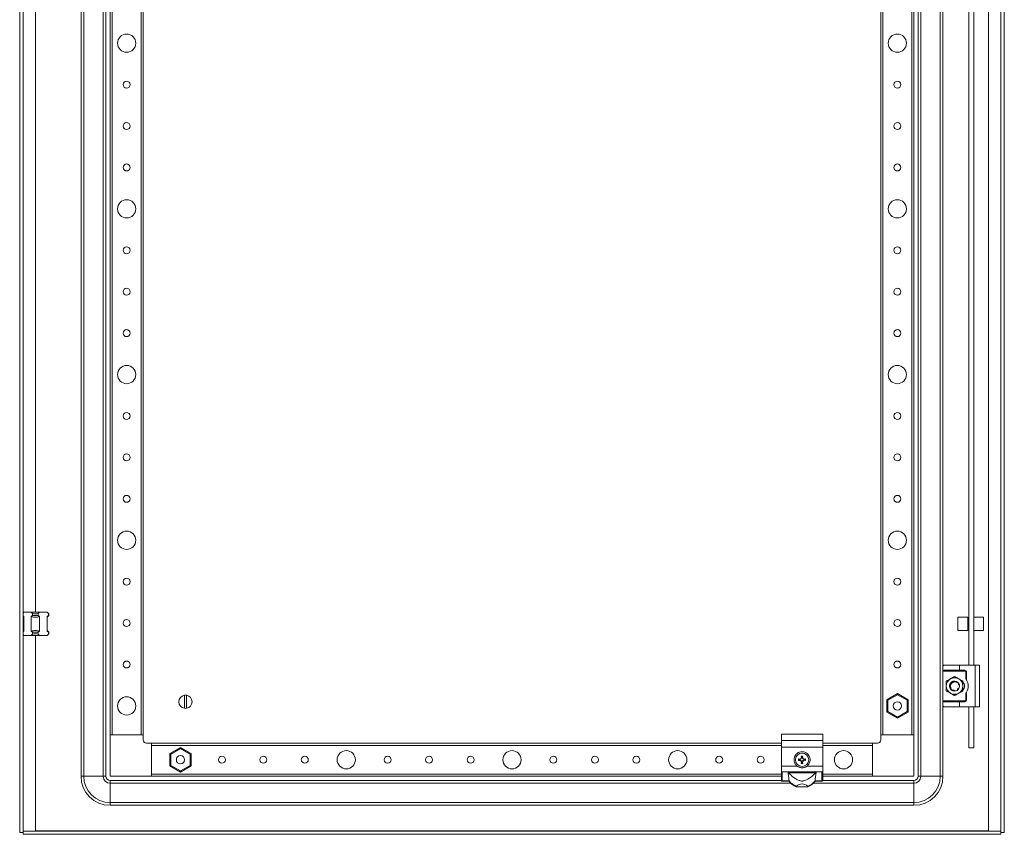
# Model space of a CAD drawing. Units: millimetres. Extents: x -74 to 11507, y 22 to 11649.
# Drawn here: x 3304 to 3898, y 2737 to 3229 of the extents above; entities that cross this region are included whole.
import ezdxf

# ---------------------------------------------------------------- set-up
doc = ezdxf.new("R2010")
doc.units = ezdxf.units.MM

msp = doc.modelspace()

# ---------------------------------------------------------------- linework, layer by layer
at = {"color": 4, "linetype": 'Continuous', "lineweight": 15}
for p, q in [((3303.729, 4691.058), (3303.729, 2738.058)), ((3305.729, 4691.058), (3305.729, 2738.058)), ((3895.729, 2738.058), (3895.729, 4691.058)), ((3897.729, 2738.058), (3897.729, 4691.058)), ((3340.729, 4657.058), (3340.729, 2772.058)), ((3342.396, 2772.058), (3342.396, 4657.058)), ((3354.062, 4657.058), (3354.062, 2772.058)), ((3355.729, 2772.058), (3355.729, 4657.058)), ((3845.729, 2772.058), (3845.729, 4657.058)), ((3847.396, 2772.058), (3847.396, 4657.058)), ((3859.062, 4657.058), (3859.062, 2772.058)), ((3358.229, 4632.058), (3358.229, 2797.058)), ((3359.529, 2797.058), (3359.529, 4632.058)), ((3376.929, 4632.058), (3376.929, 2797.058)), ((3378.229, 2797.058), (3378.229, 4632.058)), ((3823.229, 4632.058), (3823.229, 2797.058)), ((3824.529, 2797.058), (3824.529, 4632.058)), ((3841.929, 4632.058), (3841.929, 2797.058)), ((3843.229, 2797.058), (3843.229, 4632.058)), ((3888.229, 3685.058), (3888.229, 2739.068)), ((3313.229, 2871.058), (3313.229, 3432.058)), ((3860.729, 3389.558), (3860.729, 2838.558)), ((3876.249, 2839.058), (3876.249, 3389.058)), ((3879.249, 3389.058), (3879.249, 2839.058)), ((3305.729, 2870.558), (3306.229, 2871.058)), ((3306.229, 2871.058), (3310.683, 2871.058)), ((3310.683, 2871.058), (3315.775, 2871.058)), ((3311.492, 2870.249), (3310.683, 2871.058)), ((3311.492, 2869.058), (3310.683, 2868.506)), ((3311.492, 2870.249), (3311.492, 2869.058)), ((3311.492, 2869.058), (3314.966, 2869.058)), ((3314.966, 2870.249), (3315.775, 2871.058)), ((3314.966, 2869.058), (3314.966, 2870.249)), ((3315.775, 2868.506), (3314.966, 2869.058)), ((3315.775, 2871.058), (3320.229, 2871.058)), ((3321.038, 2870.249), (3320.229, 2871.058)), ((3320.229, 2868.058), (3321.229, 2869.058)), ((3321.038, 2869.058), (3320.229, 2868.506)), ((3321.038, 2870.249), (3321.038, 2869.058)), ((3321.229, 2870.058), (3321.038, 2870.249)), ((3321.038, 2869.058), (3321.229, 2869.058)), ((3321.229, 2869.058), (3321.229, 2870.058)), ((3306.229, 2868.506), (3305.729, 2868.847)), ((3305.729, 2868.558), (3306.229, 2868.058)), ((3306.229, 2859.609), (3306.229, 2868.506)), ((3310.683, 2868.506), (3310.683, 2859.609)), ((3315.775, 2859.609), (3315.775, 2868.506)), ((3320.229, 2868.506), (3320.229, 2859.609)), ((3875.729, 2868.141), (3869.729, 2868.141)), ((3869.729, 2868.141), (3869.729, 2864.931)), ((3869.729, 2864.931), (3869.729, 2860.141)), ((3875.729, 2864.931), (3875.729, 2868.141)), ((3876.249, 2866.541), (3875.729, 2866.541)), ((3875.729, 2860.141), (3875.729, 2864.931)), ((3885.229, 2868.141), (3879.249, 2868.141)), ((3885.229, 2863.377), (3885.229, 2868.141)), ((3885.229, 2860.141), (3885.229, 2863.377)), ((3306.229, 2860.058), (3305.729, 2859.558)), ((3305.729, 2859.268), (3306.229, 2859.609)), ((3306.229, 2857.058), (3305.729, 2857.558)), ((3310.683, 2859.609), (3311.492, 2859.058)), ((3311.492, 2857.867), (3310.683, 2857.058)), ((3314.966, 2859.058), (3311.492, 2859.058)), ((3311.492, 2859.058), (3311.492, 2857.867)), ((3314.966, 2859.058), (3315.775, 2859.609)), ((3314.966, 2857.867), (3314.966, 2859.058)), ((3315.775, 2857.058), (3314.966, 2857.867)), ((3321.229, 2859.058), (3320.229, 2860.058)), ((3320.229, 2859.609), (3321.038, 2859.058)), ((3321.038, 2857.867), (3320.229, 2857.058)), ((3321.038, 2859.058), (3321.038, 2857.867)), ((3321.229, 2859.058), (3321.038, 2859.058)), ((3321.038, 2857.867), (3321.229, 2858.058)), ((3321.229, 2858.058), (3321.229, 2859.058)), ((3869.729, 2860.141), (3875.729, 2860.141)), ((3875.729, 2861.741), (3876.249, 2861.741)), ((3879.249, 2860.141), (3885.229, 2860.141)), ((3306.229, 2857.058), (3310.683, 2857.058)), ((3310.683, 2857.058), (3315.775, 2857.058)), ((3313.229, 2739.068), (3313.229, 2857.058)), ((3315.775, 2857.058), (3320.229, 2857.058)), ((3860.729, 2838.558), (3860.729, 2836.058)), ((3860.729, 2836.058), (3870.729, 2836.058)), ((3860.729, 2835.558), (3860.729, 2836.058)), ((3873.979, 2835.558), (3860.729, 2835.558)), ((3860.729, 2817.558), (3860.729, 2835.558)), ((3861.229, 2839.058), (3870.729, 2839.058)), ((3870.729, 2839.058), (3870.729, 2836.058)), ((3870.729, 2839.058), (3880.229, 2839.058)), ((3870.729, 2836.058), (3873.979, 2836.058)), ((3873.979, 2836.058), (3873.979, 2835.558)), ((3874.479, 2830.974), (3874.479, 2835.058)), ((3874.479, 2835.058), (3874.979, 2835.058)), ((3874.979, 2835.058), (3874.979, 2830.232)), ((3880.229, 2839.058), (3880.229, 2814.058)), ((3880.229, 2839.058), (3882.729, 2839.058)), ((3882.729, 2839.058), (3882.729, 2814.058)), ((3864.941, 2827.629), (3865.036, 2827.881)), ((3865.621, 2828.616), (3865.578, 2828.649)), ((3870.251, 2828.182), (3870.253, 2828.18)), ((3833.229, 2822.006), (3826.779, 2818.282)), ((3833.229, 2821.313), (3833.229, 2822.006)), ((3839.679, 2818.282), (3833.229, 2822.006)), ((3864.893, 2825.793), (3864.834, 2825.772)), ((3865.335, 2825.303), (3865.337, 2825.305)), ((3866.632, 2823.78), (3866.886, 2823.679)), ((3867.684, 2823.558), (3867.684, 2823.562)), ((3869.778, 2824.367), (3869.611, 2824.235)), ((3870.174, 2827.327), (3870.099, 2827.361)), ((3870.203, 2824.862), (3870.175, 2824.821)), ((3870.663, 2825.93), (3870.664, 2825.936)), ((3874.479, 2818.058), (3874.479, 2822.142)), ((3874.979, 2822.884), (3874.979, 2818.058)), ((3403.079, 2813.111), (3403.079, 2821.005)), ((3404.379, 2821.005), (3404.379, 2813.111)), ((3827.379, 2817.935), (3826.779, 2818.282)), ((3826.779, 2818.282), (3826.779, 2810.834)), ((3827.379, 2817.935), (3833.229, 2821.313)), ((3827.379, 2811.18), (3827.379, 2817.935)), ((3833.229, 2821.313), (3839.079, 2817.935)), ((3839.079, 2817.935), (3839.679, 2818.282)), ((3839.079, 2817.935), (3839.079, 2811.18)), ((3839.679, 2810.834), (3839.679, 2818.282)), ((3860.729, 2817.558), (3873.979, 2817.558)), ((3860.729, 2817.058), (3860.729, 2817.558)), ((3860.729, 2817.058), (3860.729, 2814.558)), ((3870.729, 2817.058), (3860.729, 2817.058)), ((3870.729, 2814.058), (3870.729, 2817.058)), ((3873.979, 2817.058), (3870.729, 2817.058)), ((3873.979, 2817.558), (3873.979, 2817.058)), ((3874.979, 2818.058), (3874.479, 2818.058)), ((3827.379, 2811.18), (3826.779, 2810.834)), ((3826.779, 2810.834), (3833.229, 2807.11)), ((3833.229, 2807.803), (3827.379, 2811.18)), ((3839.079, 2811.18), (3833.229, 2807.803)), ((3833.229, 2807.11), (3839.679, 2810.834)), ((3839.079, 2811.18), (3839.679, 2810.834)), ((3860.729, 2814.558), (3860.729, 2772.058)), ((3861.229, 2814.058), (3870.729, 2814.058)), ((3870.729, 2814.058), (3880.229, 2814.058)), ((3876.249, 2789.204), (3876.249, 2814.058)), ((3879.249, 2814.058), (3879.249, 2789.204)), ((3880.229, 2814.058), (3882.729, 2814.058)), ((3833.229, 2807.11), (3833.229, 2807.803)), ((3358.229, 2797.058), (3358.229, 2772.058)), ((3378.229, 2797.058), (3358.229, 2797.058)), ((3359.529, 2797.058), (3376.929, 2797.058)), ((3378.229, 2794.058), (3378.229, 2797.058)), ((3383.229, 2792.058), (3380.229, 2792.058)), ((3763.229, 2792.058), (3383.229, 2792.058)), ((3383.229, 2772.058), (3383.229, 2792.058)), ((3788.229, 2797.589), (3763.229, 2797.589)), ((3763.229, 2793.589), (3763.229, 2797.589)), ((3763.229, 2793.589), (3788.229, 2793.589)), ((3763.229, 2789.658), (3763.229, 2793.589)), ((3788.229, 2793.589), (3788.229, 2797.589)), ((3788.229, 2789.658), (3788.229, 2793.589)), ((3818.229, 2792.058), (3788.229, 2792.058)), ((3818.229, 2792.058), (3818.229, 2772.058)), ((3821.229, 2792.058), (3818.229, 2792.058)), ((3823.229, 2797.058), (3823.229, 2794.058)), ((3843.229, 2797.058), (3823.229, 2797.058)), ((3824.529, 2797.058), (3841.929, 2797.058)), ((3843.229, 2772.058), (3843.229, 2797.058)), ((3383.229, 2790.758), (3383.229, 2773.358)), ((3383.229, 2790.758), (3763.229, 2790.758)), ((3400.729, 2789.506), (3394.279, 2785.782)), ((3394.879, 2785.435), (3400.729, 2788.813)), ((3400.729, 2788.813), (3400.729, 2789.506)), ((3407.179, 2785.782), (3400.729, 2789.506)), ((3400.729, 2788.813), (3406.579, 2785.435)), ((3788.229, 2789.658), (3763.229, 2789.658)), ((3763.229, 2778.158), (3763.229, 2789.658)), ((3788.229, 2790.758), (3818.229, 2790.758)), ((3788.229, 2778.158), (3788.229, 2789.658)), ((3818.229, 2773.358), (3818.229, 2790.758)), ((3876.249, 2789.204), (3879.249, 2789.204)), ((3394.879, 2785.435), (3394.279, 2785.782)), ((3394.279, 2785.782), (3394.279, 2778.334)), ((3394.879, 2778.68), (3394.879, 2785.435)), ((3403.071, 2781.28), (3402.958, 2781.051)), ((3406.579, 2785.435), (3407.179, 2785.782)), ((3406.579, 2785.435), (3406.579, 2778.68)), ((3407.179, 2778.334), (3407.179, 2785.782)), ((3773.57, 2782.555), (3773.729, 2782.352)), ((3773.57, 2781.56), (3773.729, 2781.764)), ((3774.439, 2782.174), (3773.729, 2782.352)), ((3773.729, 2782.352), (3773.729, 2781.764)), ((3773.729, 2781.764), (3774.439, 2781.941)), ((3774.411, 2782.372), (3774.439, 2782.174)), ((3774.411, 2781.744), (3774.439, 2781.941)), ((3775.183, 2782.604), (3774.439, 2782.174)), ((3774.439, 2781.941), (3775.183, 2781.512)), ((3775.042, 2782.744), (3775.183, 2782.604)), ((3775.042, 2781.371), (3775.183, 2781.512)), ((3775.612, 2783.348), (3775.183, 2782.604)), ((3775.183, 2781.512), (3775.612, 2780.768)), ((3775.415, 2783.375), (3775.231, 2784.217)), ((3775.231, 2784.217), (3775.435, 2784.058)), ((3775.231, 2779.899), (3775.415, 2780.74)), ((3775.435, 2780.057), (3775.231, 2779.899)), ((3775.415, 2783.375), (3775.612, 2783.348)), ((3775.612, 2780.768), (3775.415, 2780.74)), ((3775.435, 2784.058), (3775.612, 2783.348)), ((3776.023, 2784.058), (3775.435, 2784.058)), ((3775.612, 2780.768), (3775.435, 2780.057)), ((3775.435, 2780.057), (3776.023, 2780.057)), ((3775.846, 2783.348), (3776.023, 2784.058)), ((3775.846, 2783.348), (3776.043, 2783.375)), ((3776.275, 2782.604), (3775.846, 2783.348)), ((3775.846, 2780.768), (3776.275, 2781.512)), ((3776.043, 2780.74), (3775.846, 2780.768)), ((3776.023, 2780.057), (3775.846, 2780.768)), ((3776.023, 2784.058), (3776.227, 2784.217)), ((3776.227, 2779.899), (3776.023, 2780.057)), ((3776.227, 2784.217), (3776.043, 2783.375)), ((3776.043, 2780.74), (3776.227, 2779.899)), ((3776.275, 2782.604), (3776.416, 2782.744)), ((3777.019, 2782.174), (3776.275, 2782.604)), ((3776.275, 2781.512), (3777.019, 2781.941)), ((3776.416, 2781.371), (3776.275, 2781.512)), ((3777.019, 2782.174), (3777.047, 2782.372)), ((3777.729, 2782.352), (3777.019, 2782.174)), ((3777.019, 2781.941), (3777.047, 2781.744)), ((3777.019, 2781.941), (3777.729, 2781.764)), ((3777.888, 2781.56), (3777.047, 2781.744)), ((3777.888, 2782.555), (3777.729, 2782.352)), ((3777.729, 2781.764), (3777.729, 2782.352)), ((3777.729, 2781.764), (3777.888, 2781.56)), ((3394.879, 2778.68), (3394.279, 2778.334)), ((3394.279, 2778.334), (3400.729, 2774.61)), ((3400.729, 2775.303), (3394.879, 2778.68)), ((3406.579, 2778.68), (3400.729, 2775.303)), ((3400.729, 2774.61), (3407.179, 2778.334)), ((3400.729, 2774.61), (3400.729, 2775.303)), ((3406.579, 2778.68), (3407.179, 2778.334)), ((3763.229, 2775.3), (3763.229, 2778.158)), ((3772.846, 2778.158), (3763.229, 2778.158)), ((3763.229, 2769.769), (3763.229, 2775.3)), ((3763.729, 2774.825), (3767.231, 2774.825)), ((3763.729, 2769.299), (3763.729, 2774.825)), ((3767.231, 2774.825), (3784.227, 2774.825)), ((3767.668, 2774.24), (3783.79, 2774.24)), ((3788.229, 2778.158), (3778.612, 2778.158)), ((3784.227, 2774.825), (3787.729, 2774.825)), ((3787.729, 2774.825), (3787.729, 2769.299)), ((3788.229, 2775.3), (3788.229, 2778.158)), ((3788.229, 2769.769), (3788.229, 2775.3)), ((3340.729, 2772.058), (3342.396, 2772.058)), ((3354.062, 2772.058), (3342.396, 2772.058)), ((3355.729, 2772.058), (3354.062, 2772.058)), ((3358.229, 2772.058), (3383.229, 2772.058)), ((3358.229, 2769.558), (3358.229, 2767.891)), ((3763.229, 2769.558), (3358.229, 2769.558)), ((3763.229, 2773.358), (3383.229, 2773.358)), ((3383.229, 2772.058), (3763.229, 2772.058)), ((3763.229, 2769.558), (3763.229, 2769.769)), ((3767.911, 2769.299), (3763.729, 2769.299)), ((3763.729, 2769.299), (3763.729, 2769.058)), ((3763.729, 2769.058), (3767.911, 2769.058)), ((3767.911, 2769.058), (3767.911, 2769.299)), ((3787.729, 2769.299), (3783.547, 2769.299)), ((3783.547, 2769.299), (3783.547, 2769.058)), ((3783.547, 2769.058), (3787.729, 2769.058)), ((3787.729, 2769.058), (3787.729, 2769.299)), ((3818.229, 2773.358), (3788.229, 2773.358)), ((3788.229, 2772.058), (3818.229, 2772.058)), ((3788.229, 2769.558), (3788.229, 2769.769)), ((3843.229, 2769.558), (3788.229, 2769.558)), ((3818.229, 2772.058), (3843.229, 2772.058)), ((3843.229, 2769.558), (3843.229, 2767.891)), ((3847.396, 2772.058), (3845.729, 2772.058)), ((3859.062, 2772.058), (3847.396, 2772.058)), ((3860.729, 2772.058), (3859.062, 2772.058)), ((3358.229, 2767.891), (3358.229, 2756.224)), ((3358.229, 2767.891), (3768.879, 2767.891)), ((3772.335, 2765.655), (3779.123, 2765.655)), ((3782.579, 2767.891), (3843.229, 2767.891)), ((3843.229, 2767.891), (3843.229, 2756.224)), ((3843.229, 2756.224), (3358.229, 2756.224)), ((3358.229, 2754.558), (3358.229, 2756.224)), ((3843.229, 2754.558), (3843.229, 2756.224)), ((3358.229, 2754.558), (3843.229, 2754.558)), ((3305.829, 2739.058), (3895.629, 2739.058)), ((3305.829, 2739.058), (3305.829, 2737.058)), ((3888.229, 2739.068), (3313.229, 2739.068)), ((3895.629, 2739.058), (3895.629, 2737.058)), ((3303.729, 2738.058), (3305.729, 2738.058)), ((3305.829, 2737.058), (3895.629, 2737.058)), ((3897.729, 2738.058), (3895.729, 2738.058))]:
    msp.add_line(p, q, dxfattribs=at)
at = {"color": 4, "linetype": 'Continuous', "lineweight": 15, "flags": 128}
for points in [[(3864.959, 2827.711), (3865.431, 2828.486), (3866.229, 2829.156)], [(3867.727, 2823.558), (3867.208, 2823.603), (3866.724, 2823.731)], [(3870.307, 2825.023), (3870.027, 2824.629), (3869.658, 2824.26)]]:
    msp.add_lwpolyline(points, dxfattribs=at)
at = {"color": 4, "linetype": 'Continuous', "lineweight": 15}
for centre, radius in [((3368.229, 3214.558), 5.5), ((3833.229, 3214.558), 5.5), ((3368.229, 3189.558), 2.1), ((3833.229, 3189.558), 2.1), ((3368.229, 3164.558), 2.1), ((3833.229, 3164.558), 2.1), ((3368.229, 3139.558), 2.1), ((3833.229, 3139.558), 2.1), ((3368.229, 3114.558), 5.5), ((3833.229, 3114.558), 5.5), ((3368.229, 3089.558), 2.1), ((3833.229, 3089.558), 2.1), ((3368.229, 3064.558), 2.1), ((3833.229, 3064.558), 2.1), ((3368.229, 3039.558), 2.1), ((3833.229, 3039.558), 2.1), ((3368.229, 3014.558), 5.5), ((3833.229, 3014.558), 5.5), ((3368.229, 2989.558), 2.1), ((3833.229, 2989.558), 2.1), ((3368.229, 2964.558), 2.1), ((3833.229, 2964.558), 2.1), ((3368.229, 2939.558), 2.1), ((3833.229, 2939.558), 2.1), ((3368.229, 2914.558), 5.5), ((3833.229, 2914.558), 5.5), ((3368.229, 2889.558), 2.1), ((3833.229, 2889.558), 2.1), ((3368.229, 2864.558), 2.1), ((3833.229, 2864.558), 2.1), ((3368.229, 2839.558), 2.1), ((3833.229, 2839.558), 2.1), ((3368.229, 2814.558), 5.5), ((3833.229, 2814.558), 2.5), ((3500.729, 2782.058), 5.5), ((3600.729, 2782.058), 5.5), ((3700.729, 2782.058), 5.5), ((3775.729, 2782.058), 4), ((3800.729, 2782.058), 5.5), ((3400.729, 2782.058), 2.5), ((3425.729, 2782.058), 2.1), ((3450.729, 2782.058), 2.1), ((3475.729, 2782.058), 2.1), ((3525.729, 2782.058), 2.1), ((3550.729, 2782.058), 2.1), ((3575.729, 2782.058), 2.1), ((3625.729, 2782.058), 2.1), ((3650.729, 2782.058), 2.1), ((3675.729, 2782.058), 2.1), ((3725.729, 2782.058), 2.1), ((3750.729, 2782.058), 2.1)]:
    msp.add_circle(centre, radius, dxfattribs=at)
for centre, radius, start, end in [((3313.229, 2878.058), 8, 257.461745, 282.538255), ((3313.229, 2850.058), 8, 77.461745, 102.538255), ((3873.979, 2835.058), 1, 360, 90), ((3867.729, 2826.558), 5, 120, 180), ((3867.729, 2826.558), 3, 158.786248, 210.737082), ((3867.729, 2826.558), 5, 60, 120), ((3867.729, 2826.558), 3, 51.535756, 120), ((3867.729, 2826.558), 5, 360, 60), ((3867.729, 2826.558), 3, 356.219287, 31.616041), ((3870.579, 2826.558), 3.15, 313.239488, 46.586766), ((3868.729, 2826.558), 7.25, 329.549686, 30.450314), ((3867.729, 2826.558), 5, 180, 240), ((3867.729, 2826.558), 5, 240, 300), ((3867.729, 2826.558), 3, 270, 310.011644), ((3867.729, 2826.558), 5, 300, 360), ((3867.729, 2826.558), 3, 329.132412, 356.219287), ((3403.729, 2817.058), 4, 99.352035, 260.647965), ((3403.729, 2817.058), 4, 80.647965, 99.352035), ((3403.729, 2817.058), 4, 279.352035, 80.647965), ((3873.979, 2818.058), 1, 270, 360), ((3403.729, 2817.058), 4, 260.647965, 279.352035), ((3380.229, 2794.058), 2, 180, 270), ((3821.229, 2794.058), 2, 270, 0), ((3775.08, 2780.232), 9.531, 214.560977, 218.952468), ((3776.378, 2780.232), 9.531, 321.047532, 325.439023), ((3358.229, 2772.058), 17.5, 180, 270), ((3358.229, 2772.058), 15.833, 180, 270), ((3358.229, 2772.058), 4.167, 180, 270), ((3358.229, 2772.058), 2.5, 180, 270), ((3763.714, 2769.784), 0.486, 181.836207, 271.725435), ((3763.729, 2769.558), 0.5, 180, 270), ((3775.486, 2775.033), 9.5, 217.123908, 250.68258), ((3775.729, 2774.558), 9.559, 215.127632, 248.644117), ((3775.972, 2775.033), 9.5, 289.31742, 322.876092), ((3775.729, 2774.558), 9.559, 291.355883, 324.872368), ((3787.744, 2769.784), 0.486, 268.274565, 358.163793), ((3787.729, 2769.558), 0.5, 270, 360), ((3843.229, 2772.058), 15.833, 270, 0), ((3843.229, 2772.058), 4.167, 270, 0), ((3843.229, 2772.058), 17.5, 270, 0), ((3843.229, 2772.058), 2.5, 270, 0)]:
    msp.add_arc(centre, radius, start, end, dxfattribs=at)
msp.add_ellipse((3775.729, 2754.381), major_axis=(0, -13.133), ratio=0.565105, start_param=2.667855, end_param=3.6153303, dxfattribs=at)
for points, knots in [([(3310.683, 2868.506), (3311.112, 2868.378), (3311.981, 2868.118), (3313.3, 2868.021), (3314.585, 2868.147), (3315.375, 2868.385), (3315.775, 2868.506)], [0, 0, 0, 0, 0.258112, 0.5237501, 0.7587686, 1, 1, 1, 1]), ([(3315.775, 2859.609), (3315.346, 2859.737), (3314.476, 2859.998), (3313.157, 2860.095), (3311.873, 2859.969), (3311.083, 2859.73), (3310.683, 2859.609)], [0, 0, 0, 0, 0.258112, 0.5237501, 0.7587686, 1, 1, 1, 1]), ([(3861.229, 2839.058), (3861.134, 2839.039), (3860.833, 2838.979), (3860.729, 2838.72), (3860.729, 2838.559), (3860.729, 2838.558)], [0, 0, 0, 0, 0.3123254, 0.9937791, 1, 1, 1, 1]), ([(3874.479, 2835.058), (3874.472, 2835.121), (3874.462, 2835.218), (3874.4, 2835.334), (3874.335, 2835.414), (3874.256, 2835.478), (3874.139, 2835.541), (3874.042, 2835.551), (3873.979, 2835.558)], [0, 0, 0, 0, 0.239443, 0.369379, 0.4999997, 0.629936, 0.760557, 1, 1, 1, 1]), ([(3865.229, 2830.888), (3865.02, 2830.767), (3864.602, 2830.526), (3863.974, 2830.164), (3863.348, 2829.802), (3862.936, 2829.564), (3862.729, 2829.444)], [0, 0, 0, 0, 0.2464911, 0.4945933, 0.7467931, 1, 1, 1, 1]), ([(3862.729, 2826.558), (3862.729, 2826.799), (3862.729, 2827.282), (3862.729, 2828.006), (3862.729, 2828.73), (3862.729, 2829.206), (3862.729, 2829.444)], [0, 0, 0, 0, 0.2464911, 0.4945933, 0.7467931, 1, 1, 1, 1]), ([(3865.123, 2828.043), (3865.047, 2827.895), (3864.894, 2827.593), (3864.763, 2827.089), (3864.707, 2826.549), (3864.757, 2826.184), (3864.782, 2825.998)], [0, 0, 0, 0, 0.2359598, 0.4787625, 0.7349587, 1, 1, 1, 1]), ([(3865.435, 2827.974), (3865.418, 2827.973), (3865.385, 2827.971), (3865.337, 2827.974), (3865.289, 2827.98), (3865.236, 2827.993), (3865.18, 2828.012), (3865.142, 2828.033), (3865.123, 2828.043)], [0, 0, 0, 0, 0.14722844, 0.29550407, 0.44272288, 0.59093078, 0.7941139, 1, 1, 1, 1]), ([(3865.166, 2825.977), (3865.156, 2826.123), (3865.136, 2826.419), (3865.197, 2826.839), (3865.314, 2827.228), (3865.435, 2827.451), (3865.495, 2827.565)], [0, 0, 0, 0, 0.2654461, 0.5386753, 0.7665312, 1, 1, 1, 1]), ([(3867.729, 2832.331), (3867.527, 2832.215), (3867.123, 2831.981), (3866.502, 2831.623), (3865.87, 2831.258), (3865.443, 2831.012), (3865.229, 2830.888)], [0, 0, 0, 0, 0.2472686, 0.4953626, 0.746874, 1, 1, 1, 1]), ([(3865.748, 2828.811), (3865.792, 2828.772), (3865.88, 2828.695), (3865.941, 2828.531), (3865.934, 2828.363), (3865.869, 2828.217), (3865.77, 2828.105), (3865.645, 2828.024), (3865.529, 2827.984), (3865.458, 2827.976), (3865.435, 2827.974)], [0, 0, 0, 0, 0.1586112, 0.3176944, 0.4626758, 0.5875806, 0.7002304, 0.813794, 0.9402712, 1, 1, 1, 1]), ([(3865.495, 2827.565), (3865.533, 2827.641), (3865.629, 2827.838), (3865.838, 2828.134), (3866.13, 2828.429), (3866.472, 2828.679), (3866.731, 2828.792), (3866.862, 2828.849)], [0, 0, 0, 0, 0.13154284, 0.34323308, 0.56106235, 0.77725429, 1, 1, 1, 1]), ([(3865.715, 2828.782), (3865.718, 2828.784), (3865.724, 2828.789), (3865.732, 2828.796), (3865.74, 2828.804), (3865.745, 2828.808), (3865.748, 2828.811)], [0, 0, 0, 0, 0.2499994, 0.4999988, 0.7499991, 1, 1, 1, 1]), ([(3865.88, 2828.263), (3865.885, 2828.312), (3865.896, 2828.422), (3865.852, 2828.593), (3865.781, 2828.714), (3865.725, 2828.772), (3865.715, 2828.782)], [0, 0, 0, 0, 0.2446379, 0.5516932, 0.9242126, 1, 1, 1, 1]), ([(3865.748, 2828.811), (3865.878, 2828.915), (3866.143, 2829.126), (3866.61, 2829.356), (3867.127, 2829.519), (3867.495, 2829.544), (3867.682, 2829.557)], [0, 0, 0, 0, 0.2360222, 0.4788885, 0.7350297, 1, 1, 1, 1]), ([(3865.767, 2828.561), (3865.802, 2828.519), (3865.857, 2828.45), (3865.861, 2828.359), (3865.863, 2828.324)], [0, 0, 0, 0, 0.6225546, 1, 1, 1, 1]), ([(3866.862, 2828.849), (3866.985, 2828.905), (3867.236, 2829.019), (3867.558, 2829.089), (3867.8, 2829.116), (3867.904, 2829.119), (3867.956, 2829.121)], [0, 0, 0, 0, 0.3572971, 0.7249593, 0.8622221, 1, 1, 1, 1]), ([(3867.777, 2829.247), (3867.768, 2829.261), (3867.75, 2829.289), (3867.728, 2829.332), (3867.71, 2829.377), (3867.694, 2829.43), (3867.683, 2829.49), (3867.682, 2829.535), (3867.682, 2829.557)], [0, 0, 0, 0, 0.1453826, 0.2917981, 0.4371717, 0.5835253, 0.7902829, 1, 1, 1, 1]), ([(3867.729, 2832.331), (3867.931, 2832.215), (3868.335, 2831.981), (3868.955, 2831.623), (3869.588, 2831.258), (3870.015, 2831.012), (3870.229, 2830.888)], [0, 0, 0, 0, 0.2472686, 0.4953626, 0.746874, 1, 1, 1, 1]), ([(3867.929, 2829.099), (3867.893, 2829.126), (3867.835, 2829.169), (3867.794, 2829.225), (3867.777, 2829.247)], [0, 0, 0, 0, 0.60027239, 1, 1, 1, 1]), ([(3867.956, 2829.121), (3867.991, 2829.096), (3868.072, 2829.04), (3868.225, 2829.002), (3868.383, 2829.011), (3868.474, 2829.052), (3868.514, 2829.07)], [0, 0, 0, 0, 0.2140865, 0.4977196, 0.7813526, 1, 1, 1, 1]), ([(3868.411, 2829.174), (3868.404, 2829.156), (3868.381, 2829.103), (3868.328, 2829.07), (3868.294, 2829.049)], [0, 0, 0, 0, 0.3480016, 1, 1, 1, 1]), ([(3868.318, 2829.039), (3868.355, 2829.061), (3868.448, 2829.115), (3868.558, 2829.246), (3868.598, 2829.363), (3868.619, 2829.423)], [0, 0, 0, 0, 0.2427142, 0.6085513, 1, 1, 1, 1]), ([(3868.661, 2829.409), (3868.651, 2829.352), (3868.631, 2829.236), (3868.526, 2829.093), (3868.418, 2829.044), (3868.366, 2829.021)], [0, 0, 0, 0, 0.3437987, 0.6885749, 1, 1, 1, 1]), ([(3868.386, 2829.023), (3868.406, 2829.028), (3868.451, 2829.04), (3868.491, 2829.059), (3868.514, 2829.07)], [0, 0, 0, 0, 0.4471603, 1, 1, 1, 1]), ([(3868.514, 2829.07), (3868.656, 2829.035), (3868.945, 2828.962), (3869.347, 2828.765), (3869.715, 2828.505), (3869.964, 2828.257), (3870.127, 2828.06), (3870.187, 2827.974), (3870.218, 2827.931)], [0, 0, 0, 0, 0.2095104, 0.4250825, 0.6347758, 0.8502178, 0.9249947, 1, 1, 1, 1]), ([(3868.619, 2829.423), (3868.622, 2829.422), (3868.629, 2829.419), (3868.64, 2829.416), (3868.651, 2829.413), (3868.657, 2829.41), (3868.661, 2829.409)], [0, 0, 0, 0, 0.24999924, 0.49999879, 0.74999924, 1, 1, 1, 1]), ([(3869.495, 2828.976), (3869.515, 2828.964), (3869.687, 2828.856), (3869.969, 2828.577), (3870.18, 2828.277), (3870.287, 2828.125)], [0, 0, 0, 0, 0.0588345, 0.5214516, 1, 1, 1, 1]), ([(3870.123, 2827.813), (3870.118, 2827.804), (3870.108, 2827.786), (3870.095, 2827.759), (3870.081, 2827.721), (3870.069, 2827.682), (3870.062, 2827.643), (3870.058, 2827.613), (3870.056, 2827.582), (3870.055, 2827.552), (3870.058, 2827.512), (3870.063, 2827.472), (3870.073, 2827.433), (3870.081, 2827.404), (3870.095, 2827.366), (3870.113, 2827.329), (3870.133, 2827.295), (3870.156, 2827.261), (3870.182, 2827.23), (3870.21, 2827.201), (3870.232, 2827.181), (3870.264, 2827.156), (3870.298, 2827.133), (3870.333, 2827.114), (3870.361, 2827.102), (3870.389, 2827.091), (3870.418, 2827.082), (3870.447, 2827.074), (3870.487, 2827.067), (3870.527, 2827.063), (3870.566, 2827.063), (3870.594, 2827.064), (3870.611, 2827.066), (3870.62, 2827.067)], [0, 0, 0, 0, 0.0272054, 0.0544108, 0.0816162, 0.1361021, 0.1633075, 0.1905128, 0.2177182, 0.2449236, 0.272129, 0.3266149, 0.3538203, 0.3810257, 0.4082311, 0.462717, 0.4899224, 0.5171277, 0.5716136, 0.598819, 0.6260244, 0.6532298, 0.7077157, 0.7349211, 0.7621265, 0.7893319, 0.8165373, 0.8437426, 0.870948, 0.9254339, 0.9526393, 0.9762868, 1, 1, 1, 1]), ([(3870.218, 2827.931), (3870.207, 2827.921), (3870.186, 2827.901), (3870.161, 2827.87), (3870.139, 2827.841), (3870.128, 2827.822), (3870.123, 2827.813)], [0, 0, 0, 0, 0.2868783, 0.5738945, 0.786496, 1, 1, 1, 1]), ([(3870.229, 2830.888), (3870.438, 2830.767), (3870.856, 2830.526), (3871.484, 2830.164), (3872.11, 2829.802), (3872.522, 2829.564), (3872.729, 2829.444)], [0, 0, 0, 0, 0.2464911, 0.4945933, 0.7467931, 1, 1, 1, 1]), ([(3872.729, 2829.444), (3872.729, 2829.211), (3872.729, 2828.745), (3872.729, 2828.028), (3872.729, 2827.298), (3872.729, 2826.805), (3872.729, 2826.558)], [0, 0, 0, 0, 0.2472686, 0.4953626, 0.746874, 1, 1, 1, 1]), ([(3874.979, 2830.232), (3874.977, 2830.235), (3874.973, 2830.241), (3874.938, 2830.302), (3874.855, 2830.436), (3874.702, 2830.673), (3874.559, 2830.866), (3874.479, 2830.974)], [0, 0, 0, 0, 0.0827304, 0.1856017, 0.3478254, 0.6385374, 1, 1, 1, 1]), ([(3862.729, 2823.671), (3862.729, 2823.904), (3862.729, 2824.371), (3862.729, 2825.087), (3862.729, 2825.817), (3862.729, 2826.31), (3862.729, 2826.558)], [0, 0, 0, 0, 0.2472686, 0.4953626, 0.746874, 1, 1, 1, 1]), ([(3865.229, 2822.228), (3865.02, 2822.348), (3864.602, 2822.59), (3863.974, 2822.952), (3863.348, 2823.314), (3862.936, 2823.552), (3862.729, 2823.671)], [0, 0, 0, 0, 0.2464911, 0.4945933, 0.7467931, 1, 1, 1, 1]), ([(3864.782, 2825.998), (3864.809, 2826.007), (3864.863, 2826.027), (3864.949, 2826.037), (3865.036, 2826.029), (3865.109, 2826.008), (3865.151, 2825.985), (3865.166, 2825.977)], [0, 0, 0, 0, 0.2149525, 0.4359075, 0.6509886, 0.873513, 1, 1, 1, 1]), ([(3864.782, 2825.998), (3864.782, 2825.994), (3864.784, 2825.987), (3864.786, 2825.977), (3864.788, 2825.966), (3864.789, 2825.959), (3864.79, 2825.956)], [0, 0, 0, 0, 0.2499992, 0.4999987, 0.7499992, 1, 1, 1, 1]), ([(3864.822, 2825.817), (3864.876, 2825.845), (3864.984, 2825.902), (3865.16, 2825.894), (3865.285, 2825.854), (3865.331, 2825.804), (3865.335, 2825.799)], [0, 0, 0, 0, 0.3300856, 0.6609838, 0.9660423, 1, 1, 1, 1]), ([(3864.834, 2825.772), (3864.833, 2825.776), (3864.831, 2825.784), (3864.828, 2825.795), (3864.825, 2825.806), (3864.823, 2825.814), (3864.822, 2825.817)], [0, 0, 0, 0, 0.2499994, 0.499999, 0.7499994, 1, 1, 1, 1]), ([(3865.335, 2825.303), (3865.328, 2825.288), (3865.313, 2825.259), (3865.286, 2825.218), (3865.257, 2825.18), (3865.22, 2825.141), (3865.177, 2825.103), (3865.142, 2825.081), (3865.124, 2825.07)], [0, 0, 0, 0, 0.1494674, 0.2999993, 0.4494564, 0.5999153, 0.7987411, 1, 1, 1, 1]), ([(3865.124, 2825.07), (3865.185, 2824.971), (3865.309, 2824.77), (3865.569, 2824.462), (3865.909, 2824.155), (3866.252, 2823.938), (3866.526, 2823.806), (3866.65, 2823.759), (3866.713, 2823.735)], [0, 0, 0, 0, 0.1657125, 0.3337412, 0.5693512, 0.8117934, 0.9056896, 1, 1, 1, 1]), ([(3865.337, 2825.305), (3865.36, 2825.356), (3865.406, 2825.46), (3865.405, 2825.632), (3865.351, 2825.794), (3865.262, 2825.91), (3865.192, 2825.96), (3865.166, 2825.977)], [0, 0, 0, 0, 0.2200239, 0.4400478, 0.6600717, 0.8800955, 1, 1, 1, 1]), ([(3867.729, 2820.784), (3867.527, 2820.901), (3867.123, 2821.134), (3866.502, 2821.492), (3865.87, 2821.857), (3865.443, 2822.104), (3865.229, 2822.228)], [0, 0, 0, 0, 0.2472686, 0.4953626, 0.746874, 1, 1, 1, 1]), ([(3866.737, 2823.828), (3866.633, 2823.882), (3866.424, 2823.992), (3866.107, 2824.226), (3865.792, 2824.531), (3865.564, 2824.846), (3865.419, 2825.111), (3865.364, 2825.24), (3865.337, 2825.305)], [0, 0, 0, 0, 0.1688196, 0.3402238, 0.565753, 0.7978679, 0.8986182, 1, 1, 1, 1]), ([(3866.737, 2823.828), (3866.735, 2823.821), (3866.729, 2823.806), (3866.722, 2823.783), (3866.717, 2823.759), (3866.714, 2823.743), (3866.713, 2823.735)], [0, 0, 0, 0, 0.2486755, 0.4978815, 0.748678, 1, 1, 1, 1]), ([(3866.713, 2823.735), (3866.716, 2823.734), (3866.722, 2823.732), (3866.732, 2823.728), (3866.742, 2823.725), (3866.749, 2823.722), (3866.752, 2823.721)], [0, 0, 0, 0, 0.2499991, 0.4999986, 0.7499991, 1, 1, 1, 1]), ([(3867.619, 2823.857), (3867.586, 2823.903), (3867.537, 2823.972), (3867.446, 2824.037), (3867.371, 2824.074), (3867.291, 2824.098), (3867.208, 2824.109), (3867.125, 2824.106), (3867.043, 2824.089), (3866.966, 2824.059), (3866.894, 2824.016), (3866.831, 2823.963), (3866.777, 2823.9), (3866.751, 2823.852), (3866.737, 2823.828)], [0, 0, 0, 0, 0.1556597, 0.2326508, 0.3096419, 0.3866329, 0.463624, 0.5406151, 0.6176061, 0.6945972, 0.7715883, 0.8485794, 0.9232734, 1, 1, 1, 1]), ([(3867.204, 2824.117), (3867.165, 2824.108), (3867.06, 2824.083), (3866.92, 2823.988), (3866.809, 2823.86), (3866.769, 2823.763), (3866.752, 2823.721)], [0, 0, 0, 0, 0.17744704, 0.47371881, 0.77489613, 1, 1, 1, 1]), ([(3866.886, 2823.679), (3866.89, 2823.739), (3866.899, 2823.86), (3866.997, 2824.005), (3867.099, 2824.091), (3867.168, 2824.104), (3867.177, 2824.106)], [0, 0, 0, 0, 0.3258843, 0.6526019, 0.9531411, 1, 1, 1, 1]), ([(3866.93, 2823.666), (3866.926, 2823.667), (3866.919, 2823.669), (3866.908, 2823.672), (3866.897, 2823.675), (3866.89, 2823.678), (3866.886, 2823.679)], [0, 0, 0, 0, 0.2499993, 0.4999989, 0.7499993, 1, 1, 1, 1]), ([(3867.684, 2823.562), (3867.685, 2823.576), (3867.687, 2823.603), (3867.685, 2823.644), (3867.68, 2823.685), (3867.67, 2823.735), (3867.652, 2823.794), (3867.63, 2823.836), (3867.619, 2823.857)], [0, 0, 0, 0, 0.1334295, 0.2677651, 0.4011946, 0.5355302, 0.7653928, 1, 1, 1, 1]), ([(3867.729, 2823.558), (3867.726, 2823.558), (3867.72, 2823.559), (3867.711, 2823.559), (3867.702, 2823.56), (3867.693, 2823.561), (3867.687, 2823.562), (3867.684, 2823.562)], [0, 0, 0, 0, 0.20237771, 0.40177834, 0.60118093, 0.80058936, 1, 1, 1, 1]), ([(3867.684, 2823.558), (3867.687, 2823.558), (3867.693, 2823.558), (3867.702, 2823.558), (3867.711, 2823.558), (3867.72, 2823.558), (3867.726, 2823.558), (3867.729, 2823.558)], [0, 0, 0, 0, 0.20325, 0.402433, 0.6016179, 0.8008081, 1, 1, 1, 1]), ([(3870.229, 2822.228), (3870.02, 2822.107), (3869.602, 2821.866), (3868.974, 2821.503), (3868.348, 2821.142), (3867.936, 2820.904), (3867.729, 2820.784)], [0, 0, 0, 0, 0.2464911, 0.4945933, 0.7467931, 1, 1, 1, 1]), ([(3870.013, 2825.112), (3869.956, 2825.107), (3869.872, 2825.099), (3869.77, 2825.052), (3869.701, 2825.006), (3869.64, 2824.949), (3869.589, 2824.883), (3869.55, 2824.809), (3869.524, 2824.73), (3869.512, 2824.647), (3869.513, 2824.564), (3869.528, 2824.482), (3869.551, 2824.416), (3869.59, 2824.339), (3869.628, 2824.294), (3869.658, 2824.26)], [0, 0, 0, 0, 0.1429904, 0.2137151, 0.2844398, 0.3551645, 0.4258892, 0.4966139, 0.5673386, 0.6380632, 0.7087879, 0.7795126, 0.8502373, 0.8855078, 1, 1, 1, 1]), ([(3869.57, 2824.85), (3869.56, 2824.821), (3869.529, 2824.73), (3869.534, 2824.572), (3869.581, 2824.405), (3869.645, 2824.316), (3869.675, 2824.274)], [0, 0, 0, 0, 0.1397253, 0.4358747, 0.7371782, 1, 1, 1, 1]), ([(3869.778, 2824.367), (3869.729, 2824.402), (3869.632, 2824.472), (3869.56, 2824.632), (3869.541, 2824.762), (3869.565, 2824.827), (3869.569, 2824.835)], [0, 0, 0, 0, 0.3269474, 0.6547775, 0.9552852, 1, 1, 1, 1]), ([(3869.604, 2824.834), (3869.603, 2824.832), (3869.596, 2824.77), (3869.634, 2824.647), (3869.703, 2824.499), (3869.781, 2824.426), (3869.811, 2824.398)], [0, 0, 0, 0, 0.0143683, 0.3439708, 0.7428369, 1, 1, 1, 1]), ([(3869.675, 2824.274), (3869.673, 2824.273), (3869.671, 2824.271), (3869.666, 2824.267), (3869.662, 2824.264), (3869.659, 2824.261), (3869.658, 2824.26)], [0, 0, 0, 0, 0.2499997, 0.4999996, 0.7499997, 1, 1, 1, 1]), ([(3869.811, 2824.398), (3869.808, 2824.395), (3869.803, 2824.39), (3869.794, 2824.382), (3869.786, 2824.374), (3869.781, 2824.369), (3869.778, 2824.367)], [0, 0, 0, 0, 0.2499992, 0.4999986, 0.7499989, 1, 1, 1, 1]), ([(3870.304, 2825.019), (3870.293, 2825.026), (3870.27, 2825.042), (3870.233, 2825.062), (3870.195, 2825.078), (3870.146, 2825.095), (3870.085, 2825.109), (3870.037, 2825.111), (3870.013, 2825.112)], [0, 0, 0, 0, 0.1331931, 0.267311, 0.4005041, 0.534622, 0.7648627, 1, 1, 1, 1]), ([(3870.104, 2827.35), (3870.121, 2827.335), (3870.182, 2827.281), (3870.318, 2827.233), (3870.487, 2827.21), (3870.598, 2827.238), (3870.648, 2827.25)], [0, 0, 0, 0, 0.10984219, 0.38705108, 0.72218746, 1, 1, 1, 1]), ([(3870.658, 2827.207), (3870.603, 2827.184), (3870.493, 2827.139), (3870.319, 2827.16), (3870.19, 2827.22), (3870.141, 2827.286), (3870.128, 2827.303)], [0, 0, 0, 0, 0.3079844, 0.6168177, 0.8996472, 1, 1, 1, 1]), ([(3870.149, 2827.274), (3870.171, 2827.249), (3870.237, 2827.174), (3870.38, 2827.099), (3870.519, 2827.066), (3870.599, 2827.067), (3870.62, 2827.067)], [0, 0, 0, 0, 0.1755002, 0.5232183, 0.876945, 1, 1, 1, 1]), ([(3872.729, 2823.671), (3872.527, 2823.554), (3872.123, 2823.321), (3871.502, 2822.963), (3870.87, 2822.598), (3870.443, 2822.351), (3870.229, 2822.228)], [0, 0, 0, 0, 0.24726861, 0.49536257, 0.74687401, 1, 1, 1, 1]), ([(3870.62, 2827.067), (3870.635, 2827.01), (3870.664, 2826.895), (3870.695, 2826.719), (3870.716, 2826.54), (3870.721, 2826.42), (3870.723, 2826.36)], [0, 0, 0, 0, 0.2476152, 0.4961674, 0.7476006, 1, 1, 1, 1]), ([(3870.648, 2827.25), (3870.649, 2827.247), (3870.651, 2827.239), (3870.653, 2827.228), (3870.656, 2827.217), (3870.657, 2827.21), (3870.658, 2827.207)], [0, 0, 0, 0, 0.2499993, 0.4999988, 0.7499993, 1, 1, 1, 1]), ([(3870.658, 2827.207), (3870.69, 2827.042), (3870.737, 2826.802), (3870.722, 2826.558), (3870.717, 2826.48)], [0, 0, 0, 0, 0.68252204, 1, 1, 1, 1]), ([(3872.729, 2826.558), (3872.729, 2826.317), (3872.729, 2825.834), (3872.729, 2825.109), (3872.729, 2824.386), (3872.729, 2823.91), (3872.729, 2823.671)], [0, 0, 0, 0, 0.2464911, 0.4945933, 0.7467931, 1, 1, 1, 1]), ([(3874.979, 2822.884), (3874.977, 2822.881), (3874.973, 2822.874), (3874.938, 2822.813), (3874.855, 2822.679), (3874.702, 2822.443), (3874.559, 2822.249), (3874.479, 2822.142)], [0, 0, 0, 0, 0.0827304, 0.1856017, 0.3478254, 0.6385374, 1, 1, 1, 1]), ([(3873.979, 2817.558), (3874.042, 2817.564), (3874.139, 2817.575), (3874.255, 2817.637), (3874.335, 2817.702), (3874.4, 2817.781), (3874.462, 2817.898), (3874.472, 2817.995), (3874.479, 2818.058)], [0, 0, 0, 0, 0.239443, 0.369379, 0.4999997, 0.629936, 0.760557, 1, 1, 1, 1]), ([(3832.318, 2812.288), (3832.241, 2812.322), (3832.039, 2812.41), (3831.735, 2812.606), (3831.428, 2812.885), (3831.163, 2813.216), (3831.04, 2813.469), (3830.977, 2813.598)], [0, 0, 0, 0, 0.13154284, 0.34323308, 0.56106235, 0.77725429, 1, 1, 1, 1]), ([(3860.729, 2814.558), (3860.729, 2814.556), (3860.729, 2814.396), (3860.833, 2814.136), (3861.134, 2814.076), (3861.229, 2814.058)], [0, 0, 0, 0, 0.0062209, 0.6876746, 1, 1, 1, 1]), ([(3778.612, 2778.158), (3778.687, 2778.209), (3778.822, 2778.302), (3779.476, 2778.933), (3780.142, 2779.899), (3780.632, 2781.313), (3780.567, 2783.048), (3779.97, 2784.59), (3778.91, 2785.84), (3777.5, 2786.665), (3776.386, 2786.895), (3775.274, 2786.919), (3774.147, 2786.734), (3772.748, 2785.988), (3771.688, 2784.874), (3771.044, 2783.554), (3770.785, 2781.976), (3771.047, 2780.554), (3771.601, 2779.449), (3772.274, 2778.596), (3772.795, 2778.195), (3772.836, 2778.165), (3772.846, 2778.158)], [0, 0, 0, 0, 0.0677215, 0.1226412, 0.1775876, 0.2557983, 0.3130586, 0.3603839, 0.407888, 0.451316, 0.4942141, 0.4999298, 0.543251, 0.5865851, 0.6295583, 0.6725846, 0.7186287, 0.7895742, 0.8419319, 0.8943535, 0.9760553, 1, 1, 1, 1]), ([(3402.958, 2781.051), (3402.921, 2780.975), (3402.824, 2780.777), (3402.615, 2780.482), (3402.323, 2780.187), (3401.981, 2779.937), (3401.723, 2779.824), (3401.591, 2779.766)], [0, 0, 0, 0, 0.13154284, 0.34323308, 0.56106235, 0.77725429, 1, 1, 1, 1]), ([(3773.57, 2782.555), (3773.639, 2782.541), (3773.776, 2782.512), (3773.986, 2782.466), (3774.197, 2782.42), (3774.34, 2782.388), (3774.411, 2782.372)], [0, 0, 0, 0, 0.2492492, 0.4987967, 0.749247, 1, 1, 1, 1]), ([(3774.411, 2781.744), (3774.34, 2781.728), (3774.198, 2781.696), (3773.987, 2781.649), (3773.777, 2781.604), (3773.639, 2781.575), (3773.57, 2781.56)], [0, 0, 0, 0, 0.2492492, 0.4987967, 0.749247, 1, 1, 1, 1]), ([(3774.411, 2782.372), (3774.463, 2782.403), (3774.567, 2782.465), (3774.725, 2782.558), (3774.883, 2782.652), (3774.989, 2782.714), (3775.042, 2782.744)], [0, 0, 0, 0, 0.2494977, 0.4991955, 0.7494968, 1, 1, 1, 1]), ([(3775.042, 2781.371), (3774.989, 2781.402), (3774.884, 2781.464), (3774.726, 2781.557), (3774.568, 2781.65), (3774.463, 2781.713), (3774.411, 2781.744)], [0, 0, 0, 0, 0.2494977, 0.4991955, 0.7494968, 1, 1, 1, 1]), ([(3775.042, 2782.744), (3775.073, 2782.797), (3775.135, 2782.903), (3775.228, 2783.061), (3775.321, 2783.219), (3775.384, 2783.323), (3775.415, 2783.375)], [0, 0, 0, 0, 0.2494977, 0.4991955, 0.7494968, 1, 1, 1, 1]), ([(3775.415, 2780.74), (3775.384, 2780.792), (3775.322, 2780.896), (3775.228, 2781.054), (3775.135, 2781.212), (3775.073, 2781.318), (3775.042, 2781.371)], [0, 0, 0, 0, 0.2494977, 0.4991955, 0.7494968, 1, 1, 1, 1]), ([(3775.231, 2784.217), (3775.314, 2784.217), (3775.479, 2784.219), (3775.728, 2784.219), (3775.977, 2784.219), (3776.143, 2784.217), (3776.227, 2784.217)], [0, 0, 0, 0, 0.2490308, 0.4984461, 0.7490272, 1, 1, 1, 1]), ([(3776.043, 2783.375), (3776.074, 2783.323), (3776.136, 2783.219), (3776.23, 2783.062), (3776.323, 2782.904), (3776.385, 2782.798), (3776.416, 2782.744)], [0, 0, 0, 0, 0.2494977, 0.4991955, 0.7494968, 1, 1, 1, 1]), ([(3776.416, 2781.371), (3776.385, 2781.318), (3776.323, 2781.212), (3776.23, 2781.054), (3776.137, 2780.897), (3776.074, 2780.792), (3776.043, 2780.74)], [0, 0, 0, 0, 0.2494977, 0.4991955, 0.7494968, 1, 1, 1, 1]), ([(3776.416, 2782.744), (3776.469, 2782.714), (3776.574, 2782.652), (3776.732, 2782.559), (3776.89, 2782.465), (3776.994, 2782.403), (3777.047, 2782.372)], [0, 0, 0, 0, 0.2494977, 0.4991955, 0.7494968, 1, 1, 1, 1]), ([(3777.047, 2781.744), (3776.995, 2781.713), (3776.891, 2781.65), (3776.733, 2781.557), (3776.575, 2781.464), (3776.469, 2781.402), (3776.416, 2781.371)], [0, 0, 0, 0, 0.2494977, 0.4991955, 0.7494968, 1, 1, 1, 1]), ([(3777.047, 2782.372), (3777.118, 2782.388), (3777.26, 2782.42), (3777.471, 2782.466), (3777.681, 2782.512), (3777.819, 2782.541), (3777.888, 2782.555)], [0, 0, 0, 0, 0.2492492, 0.4987967, 0.749247, 1, 1, 1, 1]), ([(3763.229, 2775.3), (3763.234, 2775.248), (3763.245, 2775.143), (3763.331, 2775.001), (3763.457, 2774.893), (3763.598, 2774.834), (3763.691, 2774.828), (3763.729, 2774.825)], [0, 0, 0, 0, 0.21363079, 0.42724196, 0.64143751, 0.85634648, 1, 1, 1, 1]), ([(3767.231, 2774.825), (3767.343, 2773.904), (3767.512, 2772.523), (3767.739, 2770.681), (3767.854, 2769.759), (3767.911, 2769.299)], [0, 0, 0, 0, 0.4999999, 0.75, 1, 1, 1, 1]), ([(3783.79, 2774.24), (3783.295, 2773.662), (3782.087, 2772.254), (3779.997, 2770.734), (3778.104, 2769.788), (3776.893, 2769.371), (3776.22, 2769.202), (3775.884, 2769.159), (3775.644, 2769.154), (3775.116, 2769.208), (3774.068, 2769.524), (3772.442, 2770.194), (3770.498, 2771.403), (3768.849, 2772.811), (3767.974, 2773.87), (3767.668, 2774.24)], [0, 0, 0, 0, 0.1105175, 0.2694615, 0.3818697, 0.4488063, 0.4806254, 0.4964735, 0.4998524, 0.5155775, 0.5747484, 0.6851854, 0.7990965, 0.9298047, 1, 1, 1, 1]), ([(3778.612, 2778.158), (3778.589, 2778.14), (3778.542, 2778.105), (3778.162, 2777.849), (3777.561, 2777.546), (3776.767, 2777.292), (3776.121, 2777.212), (3775.452, 2777.204), (3774.769, 2777.272), (3773.915, 2777.535), (3773.287, 2777.854), (3772.912, 2778.107), (3772.868, 2778.141), (3772.846, 2778.158)], [0, 0, 0, 0, 0.0971507, 0.1943536, 0.2897271, 0.3856129, 0.4866524, 0.5000901, 0.6038001, 0.7076578, 0.8095496, 0.9056504, 1, 1, 1, 1]), ([(3776.227, 2779.899), (3776.144, 2779.898), (3775.979, 2779.897), (3775.73, 2779.896), (3775.481, 2779.897), (3775.315, 2779.898), (3775.231, 2779.899)], [0, 0, 0, 0, 0.2490308, 0.4984461, 0.7490272, 1, 1, 1, 1]), ([(3783.547, 2769.299), (3783.661, 2770.22), (3783.833, 2771.602), (3784.059, 2773.444), (3784.171, 2774.365), (3784.227, 2774.825)], [0, 0, 0, 0, 0.4999999, 0.75, 1, 1, 1, 1]), ([(3787.729, 2774.825), (3787.785, 2774.831), (3787.897, 2774.841), (3788.047, 2774.924), (3788.16, 2775.045), (3788.22, 2775.179), (3788.227, 2775.266), (3788.229, 2775.3)], [0, 0, 0, 0, 0.21421217, 0.42840356, 0.64311385, 0.85792949, 1, 1, 1, 1]), ([(3772.335, 2765.655), (3772.291, 2765.69), (3772.201, 2765.761), (3772.174, 2765.867), (3772.215, 2765.971), (3772.3, 2766.035), (3772.343, 2766.067)], [0, 0, 0, 0, 0.2577988, 0.5230538, 0.7586853, 1, 1, 1, 1]), ([(3772.248, 2765.655), (3772.249, 2765.655), (3772.251, 2765.655), (3772.268, 2765.655), (3772.295, 2765.655), (3772.322, 2765.655), (3772.335, 2765.655)], [0, 0, 0, 0, 0.24765406, 0.49623231, 0.74764024, 1, 1, 1, 1]), ([(3779.115, 2766.067), (3779.16, 2766.033), (3779.253, 2765.962), (3779.284, 2765.856), (3779.247, 2765.752), (3779.165, 2765.688), (3779.123, 2765.655)], [0, 0, 0, 0, 0.257811, 0.5230654, 0.7586873, 1, 1, 1, 1]), ([(3779.123, 2765.655), (3779.136, 2765.655), (3779.163, 2765.655), (3779.189, 2765.655), (3779.207, 2765.655), (3779.209, 2765.655), (3779.21, 2765.655)], [0, 0, 0, 0, 0.24767217, 0.49625015, 0.7476424, 1, 1, 1, 1])]:
    msp.add_open_spline(points, degree=3, knots=knots, dxfattribs=at)
for points in [[(3773.57, 2781.56), (3773.569, 2781.726), (3773.567, 2782.058), (3773.569, 2782.389), (3773.57, 2782.555)], [(3777.888, 2782.555), (3777.889, 2782.389), (3777.891, 2782.058), (3777.889, 2781.726), (3777.888, 2781.56)], [(3313.213, 2739.058), (3313.215, 2739.058), (3313.217, 2739.058), (3313.221, 2739.061), (3313.225, 2739.064), (3313.228, 2739.066), (3313.229, 2739.068)], [(3888.229, 2739.068), (3888.23, 2739.066), (3888.233, 2739.064), (3888.237, 2739.061), (3888.241, 2739.058), (3888.243, 2739.058), (3888.245, 2739.058)]]:
    msp.add_open_spline(points, degree=3, dxfattribs=at)

doc.saveas('drawing.dxf')
